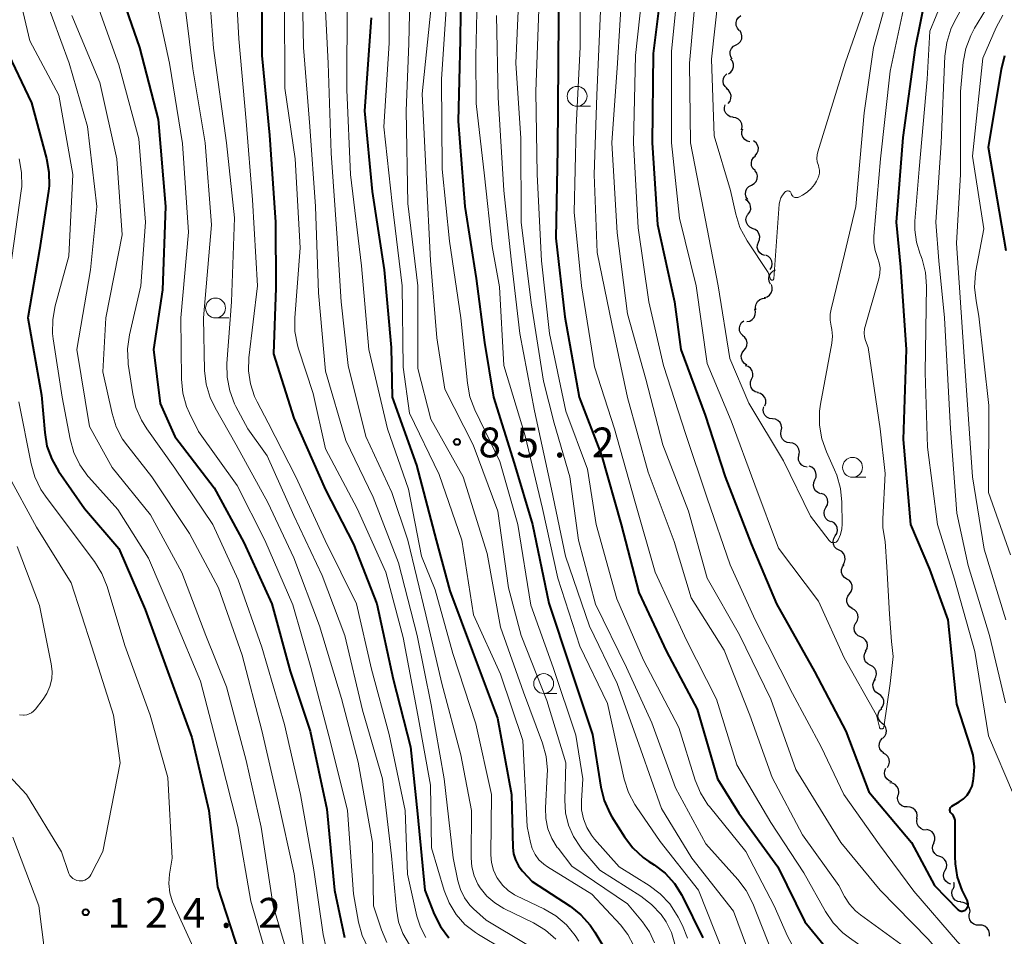
# Model space of a CAD drawing. Units: metres. Extents: x -78000 to -75999, y 30000 to 31500.
# Drawn here: x -76427 to -76304, y 30403 to 30518 of the extents above; entities that cross this region are included whole.
import ezdxf

# ---------------------------------------------------------------- set-up
doc = ezdxf.new("R2010")
doc.units = ezdxf.units.M
for name, color, linetype, lineweight in [('510200_細流', 7, 'Continuous', 30), ('633100_広葉樹林', 7, 'Continuous', 13), ('710100_等高線(計曲線)', 7, 'Continuous', 40), ('710200_等高線(主曲線)', 7, 'Continuous', 13), ('731200_図化機測定による標高点', 7, 'Continuous', 40)]:
    doc.layers.add(name, color=color, linetype=linetype, lineweight=lineweight)
doc.styles.add('Style-WORKING', font='MS Gothic.ttf')

msp = doc.modelspace()

# ---------------------------------------------------------------- linework, layer by layer
at = {"layer": '510200_細流', "linetype": 'Continuous', "lineweight": 30, "flags": 128}
for points in [[(-76336.97, 30517.14), (-76337.2, 30517.42), (-76337.34, 30517.76), (-76337.36, 30518.13), (-76337.26, 30518.48), (-76337.05, 30518.78), (-76336.76, 30519)], [(-76337.37, 30515.31), (-76337.05, 30515.49), (-76336.8, 30515.76), (-76336.65, 30516.09), (-76336.62, 30516.46), (-76336.7, 30516.82), (-76336.9, 30517.13)], [(-76337.85, 30513.5), (-76338.04, 30513.81), (-76338.12, 30514.17), (-76338.09, 30514.53), (-76337.94, 30514.87), (-76337.69, 30515.14), (-76337.37, 30515.31)], [(-76338.3, 30511.68), (-76338.01, 30511.9), (-76337.79, 30512.19), (-76337.69, 30512.54), (-76337.7, 30512.91), (-76337.83, 30513.26), (-76338.06, 30513.54)], [(-76338.48, 30509.82), (-76338.75, 30510.06), (-76338.93, 30510.38), (-76339, 30510.75), (-76338.95, 30511.11), (-76338.78, 30511.44), (-76338.52, 30511.69)], [(-76338.35, 30507.95), (-76338.12, 30508.24), (-76338, 30508.58), (-76337.99, 30508.95), (-76338.1, 30509.3), (-76338.32, 30509.6), (-76338.62, 30509.81)], [(-76337.74, 30506.21), (-76338.1, 30506.28), (-76338.41, 30506.46), (-76338.66, 30506.73), (-76338.8, 30507.07), (-76338.83, 30507.44), (-76338.73, 30507.79)], [(-76336.68, 30504.65), (-76336.61, 30505.01), (-76336.65, 30505.38), (-76336.81, 30505.71), (-76337.07, 30505.97), (-76337.4, 30506.14), (-76337.76, 30506.19)], [(-76335.61, 30503.12), (-76335.97, 30503.21), (-76336.27, 30503.41), (-76336.5, 30503.71), (-76336.62, 30504.05), (-76336.62, 30504.42), (-76336.5, 30504.77)], [(-76334.97, 30501.37), (-76334.73, 30501.65), (-76334.59, 30501.99), (-76334.56, 30502.35), (-76334.65, 30502.71), (-76334.85, 30503.01), (-76335.15, 30503.24)], [(-76334.98, 30499.5), (-76335.24, 30499.76), (-76335.4, 30500.1), (-76335.44, 30500.46), (-76335.36, 30500.82), (-76335.18, 30501.14), (-76334.9, 30501.38)], [(-76335.42, 30497.68), (-76335.09, 30497.86), (-76334.84, 30498.13), (-76334.69, 30498.46), (-76334.66, 30498.83), (-76334.74, 30499.18), (-76334.94, 30499.49)], [(-76335.89, 30495.87), (-76336.09, 30496.18), (-76336.17, 30496.54), (-76336.14, 30496.9), (-76335.99, 30497.24), (-76335.74, 30497.51), (-76335.42, 30497.68)], [(-76335.86, 30494.01), (-76335.64, 30494.31), (-76335.52, 30494.66), (-76335.53, 30495.03), (-76335.65, 30495.37), (-76335.87, 30495.66), (-76336.18, 30495.86)], [(-76335.3, 30492.22), (-76335.63, 30492.38), (-76335.9, 30492.64), (-76336.06, 30492.97), (-76336.12, 30493.33), (-76336.05, 30493.69), (-76335.87, 30494.01)], [(-76334.54, 30490.51), (-76334.4, 30490.85), (-76334.38, 30491.22), (-76334.48, 30491.57), (-76334.68, 30491.88), (-76334.98, 30492.1), (-76335.33, 30492.22)], [(-76333.75, 30488.81), (-76334.1, 30488.93), (-76334.39, 30489.15), (-76334.6, 30489.45), (-76334.7, 30489.81), (-76334.68, 30490.17), (-76334.54, 30490.51)], [(-76333.06, 30487.07), (-76332.88, 30487.4), (-76332.81, 30487.76), (-76332.87, 30488.12), (-76333.04, 30488.45), (-76333.3, 30488.7), (-76333.63, 30488.86)], [(-76333.02, 30485.23), (-76333.19, 30485.56), (-76333.24, 30485.92), (-76333.18, 30486.28), (-76333, 30486.6), (-76332.73, 30486.85), (-76332.39, 30487)], [(-76333.82, 30483.54), (-76333.46, 30483.63), (-76333.15, 30483.83), (-76332.93, 30484.12), (-76332.8, 30484.47), (-76332.8, 30484.83), (-76332.91, 30485.18)], [(-76334.86, 30481.99), (-76334.91, 30482.35), (-76334.84, 30482.72), (-76334.66, 30483.03), (-76334.39, 30483.28), (-76334.05, 30483.42), (-76333.68, 30483.45)], [(-76335.99, 30480.5), (-76335.63, 30480.58), (-76335.32, 30480.76), (-76335.08, 30481.04), (-76334.94, 30481.38), (-76334.92, 30481.75), (-76335.02, 30482.1)], [(-76336.53, 30478.74), (-76336.77, 30479.01), (-76336.92, 30479.35), (-76336.95, 30479.71), (-76336.86, 30480.07), (-76336.67, 30480.38), (-76336.38, 30480.61)], [(-76336.39, 30476.87), (-76336.14, 30477.15), (-76336, 30477.48), (-76335.97, 30477.85), (-76336.07, 30478.21), (-76336.27, 30478.51), (-76336.56, 30478.74)], [(-76336, 30475.04), (-76336.32, 30475.22), (-76336.55, 30475.51), (-76336.69, 30475.85), (-76336.71, 30476.22), (-76336.61, 30476.57), (-76336.4, 30476.87)], [(-76335.4, 30473.26), (-76335.27, 30473.6), (-76335.25, 30473.97), (-76335.35, 30474.32), (-76335.56, 30474.63), (-76335.85, 30474.85), (-76336.2, 30474.96)], [(-76334.6, 30471.57), (-76334.95, 30471.68), (-76335.24, 30471.9), (-76335.45, 30472.2), (-76335.55, 30472.55), (-76335.54, 30472.92), (-76335.4, 30473.26)], [(-76333.73, 30469.91), (-76333.62, 30470.26), (-76333.63, 30470.63), (-76333.76, 30470.97), (-76333.99, 30471.26), (-76334.3, 30471.45), (-76334.66, 30471.54)], [(-76332.79, 30468.29), (-76333.15, 30468.33), (-76333.48, 30468.49), (-76333.74, 30468.75), (-76333.91, 30469.08), (-76333.96, 30469.44), (-76333.89, 30469.8)], [(-76331.68, 30466.77), (-76331.61, 30467.13), (-76331.67, 30467.5), (-76331.83, 30467.83), (-76332.09, 30468.08), (-76332.42, 30468.24), (-76332.79, 30468.29)], [(-76330.58, 30465.26), (-76330.94, 30465.3), (-76331.27, 30465.46), (-76331.53, 30465.72), (-76331.7, 30466.05), (-76331.75, 30466.41), (-76331.68, 30466.77)], [(-76329.47, 30463.74), (-76329.4, 30464.1), (-76329.46, 30464.47), (-76329.62, 30464.8), (-76329.88, 30465.05), (-76330.21, 30465.21), (-76330.58, 30465.26)], [(-76328.42, 30462.19), (-76328.78, 30462.26), (-76329.1, 30462.44), (-76329.34, 30462.72), (-76329.49, 30463.06), (-76329.51, 30463.42), (-76329.42, 30463.78)], [(-76327.45, 30460.59), (-76327.3, 30460.92), (-76327.27, 30461.29), (-76327.35, 30461.65), (-76327.55, 30461.96), (-76327.83, 30462.19), (-76328.18, 30462.32)], [(-76326.73, 30458.86), (-76327.07, 30458.99), (-76327.36, 30459.22), (-76327.55, 30459.53), (-76327.64, 30459.89), (-76327.6, 30460.26), (-76327.45, 30460.59)], [(-76326.05, 30457.11), (-76325.87, 30457.44), (-76325.81, 30457.8), (-76325.87, 30458.16), (-76326.04, 30458.49), (-76326.3, 30458.74), (-76326.64, 30458.9)], [(-76325.46, 30455.33), (-76325.8, 30455.49), (-76326.06, 30455.74), (-76326.23, 30456.07), (-76326.29, 30456.43), (-76326.23, 30456.79), (-76326.05, 30457.11)], [(-76324.88, 30453.55), (-76324.69, 30453.86), (-76324.6, 30454.22), (-76324.64, 30454.59), (-76324.79, 30454.92), (-76325.04, 30455.19), (-76325.37, 30455.36)], [(-76324.39, 30451.74), (-76324.72, 30451.91), (-76324.97, 30452.18), (-76325.12, 30452.52), (-76325.15, 30452.88), (-76325.07, 30453.24), (-76324.88, 30453.55)], [(-76323.91, 30449.93), (-76323.71, 30450.24), (-76323.63, 30450.6), (-76323.67, 30450.97), (-76323.82, 30451.3), (-76324.07, 30451.57), (-76324.39, 30451.74)], [(-76323.42, 30448.12), (-76323.73, 30448.32), (-76323.96, 30448.61), (-76324.08, 30448.95), (-76324.09, 30449.32), (-76323.97, 30449.67), (-76323.76, 30449.96)], [(-76323.08, 30446.27), (-76322.87, 30446.57), (-76322.75, 30446.92), (-76322.76, 30447.29), (-76322.88, 30447.63), (-76323.11, 30447.92), (-76323.42, 30448.12)], [(-76322.75, 30444.43), (-76323.06, 30444.63), (-76323.29, 30444.92), (-76323.41, 30445.26), (-76323.41, 30445.63), (-76323.3, 30445.98), (-76323.08, 30446.27)], [(-76322.27, 30442.62), (-76322.09, 30442.94), (-76322.01, 30443.29), (-76322.06, 30443.66), (-76322.22, 30443.99), (-76322.47, 30444.25), (-76322.8, 30444.42)], [(-76321.67, 30440.84), (-76322, 30440.99), (-76322.27, 30441.24), (-76322.45, 30441.57), (-76322.51, 30441.93), (-76322.45, 30442.29), (-76322.28, 30442.62)], [(-76321.06, 30439.07), (-76320.89, 30439.39), (-76320.83, 30439.76), (-76320.89, 30440.12), (-76321.07, 30440.44), (-76321.33, 30440.69), (-76321.67, 30440.84)], [(-76320.48, 30437.29), (-76320.8, 30437.46), (-76321.06, 30437.72), (-76321.21, 30438.05), (-76321.26, 30438.42), (-76321.18, 30438.78), (-76320.99, 30439.09)], [(-76319.96, 30435.49), (-76319.77, 30435.8), (-76319.7, 30436.16), (-76319.74, 30436.52), (-76319.9, 30436.86), (-76320.15, 30437.12), (-76320.48, 30437.29)], [(-76319.45, 30433.68), (-76319.77, 30433.88), (-76320, 30434.16), (-76320.13, 30434.5), (-76320.14, 30434.87), (-76320.03, 30435.22), (-76319.82, 30435.52)], [(-76319.09, 30431.84), (-76318.88, 30432.14), (-76318.77, 30432.49), (-76318.78, 30432.86), (-76318.91, 30433.2), (-76319.14, 30433.49), (-76319.45, 30433.68)], [(-76318.97, 30429.97), (-76319.25, 30430.21), (-76319.43, 30430.53), (-76319.51, 30430.89), (-76319.46, 30431.26), (-76319.3, 30431.59), (-76319.04, 30431.85)], [(-76318.9, 30428.1), (-76318.64, 30428.36), (-76318.48, 30428.69), (-76318.44, 30429.06), (-76318.51, 30429.42), (-76318.69, 30429.73), (-76318.97, 30429.97)], [(-76318.76, 30426.23), (-76319.05, 30426.45), (-76319.26, 30426.76), (-76319.35, 30427.11), (-76319.33, 30427.48), (-76319.19, 30427.82), (-76318.95, 30428.1)], [(-76318.33, 30424.41), (-76318.14, 30424.73), (-76318.06, 30425.09), (-76318.11, 30425.45), (-76318.26, 30425.78), (-76318.52, 30426.05), (-76318.85, 30426.21)], [(-76317.76, 30422.63), (-76318.11, 30422.75), (-76318.39, 30422.98), (-76318.59, 30423.29), (-76318.68, 30423.65), (-76318.65, 30424.01), (-76318.51, 30424.35)], [(-76316.94, 30420.95), (-76316.87, 30421.31), (-76316.92, 30421.67), (-76317.08, 30422), (-76317.34, 30422.26), (-76317.67, 30422.43), (-76318.03, 30422.48)], [(-76315.82, 30419.45), (-76316.19, 30419.47), (-76316.53, 30419.6), (-76316.81, 30419.84), (-76316.99, 30420.16), (-76317.07, 30420.52), (-76317.03, 30420.88)], [(-76314.61, 30418.02), (-76314.57, 30418.38), (-76314.64, 30418.74), (-76314.83, 30419.06), (-76315.11, 30419.29), (-76315.45, 30419.43), (-76315.82, 30419.45)], [(-76313.44, 30416.55), (-76313.81, 30416.59), (-76314.14, 30416.74), (-76314.41, 30416.99), (-76314.58, 30417.32), (-76314.64, 30417.68), (-76314.57, 30418.04)], [(-76312.48, 30414.95), (-76312.35, 30415.3), (-76312.35, 30415.66), (-76312.47, 30416.01), (-76312.69, 30416.31), (-76312.99, 30416.51), (-76313.35, 30416.61)], [(-76311.75, 30413.22), (-76312.09, 30413.36), (-76312.37, 30413.59), (-76312.56, 30413.91), (-76312.64, 30414.27), (-76312.6, 30414.63), (-76312.45, 30414.96)], [(-76311.06, 30411.48), (-76310.9, 30411.81), (-76310.86, 30412.18), (-76310.94, 30412.54), (-76311.13, 30412.85), (-76311.41, 30413.09), (-76311.75, 30413.22)], [(-76310.36, 30409.74), (-76310.7, 30409.87), (-76310.98, 30410.11), (-76311.17, 30410.42), (-76311.25, 30410.78), (-76311.21, 30411.15), (-76311.06, 30411.48)], [(-76309.1, 30407.5), (-76309.47, 30407.56), (-76309.79, 30407.73), (-76310.04, 30408), (-76310.19, 30408.33), (-76310.23, 30408.69), (-76310.15, 30409.05)], [(-76310.05, 30409.11), (-76309.92, 30409.45), (-76309.91, 30409.82), (-76309.95, 30409.94)], [(-76307.98, 30406), (-76307.93, 30406.36), (-76307.99, 30406.72), (-76308.18, 30407.04), (-76308.45, 30407.29), (-76308.79, 30407.43), (-76309.15, 30407.46)], [(-76306.76, 30404.58), (-76307.13, 30404.58), (-76307.47, 30404.7), (-76307.76, 30404.93), (-76307.96, 30405.24), (-76308.05, 30405.6), (-76308.02, 30405.96)], [(-76305.5, 30403.19), (-76305.47, 30403.55), (-76305.56, 30403.91), (-76305.76, 30404.22), (-76306.05, 30404.45), (-76306.39, 30404.57), (-76306.76, 30404.58)]]:
    msp.add_lwpolyline(points, dxfattribs=at)
at = {"layer": '633100_広葉樹林', "linetype": 'Continuous', "lineweight": 13}
for p, q in [((-76357.36, 30507.6), (-76355.69, 30507.6)), ((-76402.84, 30480.96), (-76401.17, 30480.96)), ((-76322.71, 30460.92), (-76321.04, 30460.92)), ((-76361.56, 30433.72), (-76359.89, 30433.72))]:
    msp.add_line(p, q, dxfattribs=at)
for centre in [(-76357.36, 30508.85), (-76402.84, 30482.21), (-76322.71, 30462.17), (-76361.56, 30434.97)]:
    msp.add_circle(centre, 1.25, dxfattribs=at)
at = {"layer": '710100_等高線(計曲線)', "linetype": 'Continuous', "lineweight": 40, "flags": 128}
for points, elevation in [([(-76380.64, 30613.36), (-76379.57, 30603), (-76377.82, 30594.18), (-76375, 30585.66), (-76373, 30576.88), (-76370.55, 30567.45), (-76369.71, 30558.29), (-76366.83, 30551), (-76364.01, 30541.99), (-76361.17, 30533), (-76359.65, 30524.35), (-76359.76, 30513), (-76359.81, 30502.19), (-76360.05, 30491), (-76358.9, 30481.1), (-76357.11, 30471), (-76354.29, 30463.71), (-76351.81, 30455)], 70), ([(-76436.93, 30611.07), (-76434.77, 30603), (-76432.04, 30593.96), (-76429.8, 30585), (-76428.02, 30575.98), (-76425.75, 30567), (-76423.21, 30558.79), (-76421.34, 30549), (-76418.68, 30541.32), (-76416.99, 30533), (-76415.12, 30522.88), (-76412.4, 30515), (-76410.07, 30505.93), (-76409.14, 30495), (-76409.49, 30484.51)], 110), ([(-76421.26, 30610.74), (-76418.89, 30603), (-76416.67, 30593.33), (-76415.33, 30583), (-76413.46, 30574.54), (-76410.79, 30567), (-76407.63, 30558.37), (-76405, 30549.11), (-76402.09, 30541.91), (-76399.25, 30533), (-76397.07, 30524.93), (-76397, 30513.97), (-76396.04, 30503.96), (-76395.28, 30493), (-76395.25, 30484.75), (-76395.53, 30476.47), (-76393, 30468.35)], 100), ([(-76371.96, 30526.04), (-76372.05, 30515.95), (-76372.3, 30505.7), (-76371.47, 30495), (-76370.06, 30485.94), (-76369, 30477.86), (-76367.88, 30471), (-76365.29, 30462.71), (-76362.96, 30455), (-76360.93, 30445.07), (-76358.21, 30437), (-76355.44, 30428.56), (-76354.39, 30421.96), (-76353.96, 30420.27), (-76353.25, 30418.67), (-76352.97, 30418.21), (-76351.38, 30415.68), (-76350.33, 30414.29), (-76349.05, 30413.11), (-76348.33, 30412.6)], 80), ([(-76346.68, 30523), (-76347.78, 30514.22), (-76347.91, 30503), (-76347.26, 30492.74), (-76345.11, 30483), (-76344.33, 30477), (-76341.25, 30468.75), (-76338.74, 30461), (-76335.45, 30452.55), (-76332.29, 30445), (-76327.5, 30436.5), (-76323.54, 30429), (-76320.65, 30421.35), (-76315.31, 30415), (-76312.42, 30409.58), (-76309.48, 30406.57), (-76309.39, 30406.49), (-76309.28, 30406.42), (-76309.16, 30406.38), (-76309.04, 30406.36), (-76308.91, 30406.35), (-76308.79, 30406.37), (-76308.67, 30406.42), (-76308.56, 30406.48), (-76308.48, 30406.54), (-76308.37, 30406.66), (-76308.28, 30406.79), (-76308.22, 30406.94), (-76308.18, 30407.1), (-76308.17, 30407.27), (-76308.19, 30407.43), (-76308.24, 30407.58), (-76308.26, 30407.63), (-76308.9, 30409)], 60), ([(-76315.92, 30477), (-76316.63, 30487.37), (-76317.17, 30493), (-76316.35, 30503.65), (-76314.78, 30515), (-76313.53, 30521.22)], 60), ([(-76383.27, 30518.73), (-76384.12, 30507), (-76383.14, 30496.86), (-76381.64, 30487), (-76380.74, 30477.26), (-76380.63, 30471), (-76377.57, 30462.43), (-76375.07, 30453), (-76373.38, 30446.62), (-76370.52, 30439), (-76367.36, 30430.64), (-76365.63, 30421), (-76365.43, 30414.36), (-76365.34, 30413.56), (-76365.11, 30412.79), (-76364.75, 30412.06), (-76364.26, 30411.42), (-76364.19, 30411.34), (-76363, 30410.06), (-76358.24, 30406.96), (-76356.87, 30405.89), (-76355.71, 30404.59), (-76355.11, 30403.71), (-76353.4, 30400.84)], 90), ([(-76429.3, 30515), (-76425.98, 30508.02), (-76424.09, 30501.04), (-76423.79, 30499.32), (-76423.78, 30497.58), (-76423.86, 30496.91), (-76425, 30489.55), (-76426.47, 30481), (-76424.73, 30471.27), (-76424.33, 30466.55), (-76424.04, 30464.84), (-76423.45, 30463.2), (-76422.59, 30461.69), (-76419.33, 30457), (-76415, 30451.98), (-76411.69, 30444.31), (-76409, 30436.92), (-76405.83, 30428.17), (-76403.69, 30419), (-76402.6, 30409.4), (-76399.87, 30401)], 120), ([(-76303.38, 30489.39), (-76305.61, 30502.39), (-76303.98, 30512.28), (-76303.55, 30513.97)], 70), ([(-76409.49, 30484.51), (-76410.63, 30477), (-76409.79, 30470.21), (-76407.96, 30466.04), (-76403, 30459.6), (-76399.26, 30452.74), (-76395.77, 30445), (-76393.45, 30436.55), (-76390.94, 30429), (-76388.84, 30419.16), (-76387.89, 30409), (-76386.61, 30403.05)], 110), ([(-76308.9, 30409), (-76309.49, 30410.61), (-76309.78, 30412.31), (-76309.82, 30413.21), (-76309.8, 30417.49), (-76309.82, 30417.78), (-76309.9, 30418.06), (-76310.02, 30418.33), (-76310.18, 30418.56), (-76310.31, 30418.69), (-76310.37, 30418.77), (-76310.42, 30418.85), (-76310.45, 30418.94), (-76310.47, 30419.03), (-76310.47, 30419.12), (-76310.45, 30419.22), (-76310.42, 30419.31), (-76310.38, 30419.39), (-76310.32, 30419.46), (-76310.25, 30419.52), (-76310.21, 30419.55), (-76309.3, 30420.09), (-76308.77, 30420.48), (-76308.31, 30420.95), (-76307.95, 30421.49), (-76307.68, 30422.08), (-76307.52, 30422.75), (-76307.48, 30423), (-76307.39, 30424.48), (-76307.55, 30425.95), (-76307.81, 30426.92), (-76309.6, 30432.4), (-76310.69, 30443), (-76313, 30449.35), (-76315.36, 30455), (-76316.31, 30465.69), (-76315.92, 30477)], 60), ([(-76393, 30468.35), (-76389, 30459.35), (-76385.47, 30452.53), (-76382.57, 30445), (-76380.48, 30435.52), (-76378.33, 30427), (-76377.42, 30418.58), (-76376.52, 30409), (-76375.32, 30405.96), (-76374.55, 30404.4), (-76373.51, 30403)], 100), ([(-76351.81, 30455), (-76349.59, 30446.41), (-76346.13, 30439), (-76342.25, 30431.75), (-76339.68, 30423), (-76337, 30418.65), (-76332.1, 30411.9), (-76328.71, 30405), (-76325.22, 30400.78), (-76319, 30396.33), (-76312.84, 30391.16), (-76307, 30385.02), (-76300.1, 30379.9)], 70), ([(-76348.33, 30412.6), (-76347.67, 30412.18), (-76346.29, 30411.11), (-76345.12, 30409.82), (-76344.19, 30408.35), (-76344.1, 30408.17), (-76341.56, 30403)], 80)]:
    msp.add_lwpolyline(points, dxfattribs=dict(at, elevation=elevation))
at = {"layer": '710200_等高線(主曲線)', "linetype": 'Continuous', "lineweight": 13, "flags": 128}
for points, elevation in [([(-76372.05, 30617), (-76370.07, 30607.93), (-76369.86, 30601), (-76367.59, 30592.41), (-76365, 30583.12), (-76363.38, 30573), (-76361.47, 30564.53), (-76359, 30557.65), (-76355.84, 30552.95), (-76355, 30551.43), (-76354.44, 30549.78), (-76354.33, 30549.3), (-76352.75, 30541.25), (-76351.33, 30532.67), (-76349.44, 30525.22), (-76349.16, 30523.5), (-76349.19, 30521.71), (-76350.01, 30513.99), (-76350.28, 30503), (-76349.69, 30492.31), (-76348.33, 30483), (-76346.49, 30475), (-76343.7, 30466.3)], 62), ([(-76419.34, 30616.66), (-76417.31, 30606.69), (-76414.96, 30599), (-76412.62, 30591), (-76411.21, 30580.79), (-76409.23, 30571), (-76406.67, 30563.33), (-76404.2, 30555), (-76400.98, 30547.02), (-76397.91, 30539), (-76395.51, 30530.49), (-76394.17, 30521), (-76394.12, 30509.88), (-76392.83, 30501)], 98), ([(-76404.54, 30613.46), (-76401.81, 30603), (-76399.32, 30594.68), (-76397.13, 30585), (-76396.25, 30575.75), (-76393.69, 30566.31), (-76391, 30558.2), (-76388.07, 30549.93), (-76385.15, 30541), (-76382.85, 30533.15), (-76381, 30524.03), (-76381, 30515.54), (-76381.67, 30505), (-76380.63, 30495.37), (-76379.38, 30485), (-76379.23, 30474.77), (-76378.46, 30469), (-76374.71, 30461.29), (-76371.84, 30453), (-76370.37, 30443.63)], 88), ([(-76424.35, 30613), (-76422.33, 30603.67), (-76420, 30595), (-76418.89, 30585.11), (-76416.63, 30577), (-76413.86, 30568.14), (-76411, 30559.59), (-76408.25, 30551.75), (-76405.33, 30543), (-76403.02, 30534.98), (-76400.5, 30527), (-76399.91, 30516.09), (-76399, 30505.72), (-76398.18, 30495.82), (-76397.58, 30485)], 102), ([(-76373.04, 30612.96), (-76372.03, 30607), (-76371.97, 30600.03), (-76369.38, 30591), (-76367.38, 30582.62), (-76366.37, 30573.63), (-76363.59, 30565), (-76360.97, 30557.03), (-76357.09, 30549), (-76355.43, 30540.57), (-76354.23, 30533), (-76352.1, 30526.22), (-76351.73, 30524.52), (-76351.67, 30522.6), (-76352.27, 30513), (-76353, 30503), (-76352.32, 30491.68), (-76351, 30481.5), (-76348.72, 30473.28), (-76346.58, 30465), (-76343.35, 30456.65), (-76341, 30448.25)], 64), ([(-76401, 30609.7), (-76398.38, 30601.62), (-76396.04, 30593), (-76394.68, 30585), (-76392.81, 30575.19), (-76391, 30566.6), (-76388.25, 30557.75), (-76385, 30549.51), (-76382.4, 30541), (-76380.15, 30531.85), (-76378.36, 30523), (-76378.53, 30515.47), (-76378.86, 30507), (-76378.64, 30495.36), (-76377.41, 30485), (-76377.41, 30474.59), (-76375.75, 30468.25), (-76371.69, 30461)], 86), ([(-76392, 30526), (-76391.78, 30515), (-76390.97, 30505.03), (-76390.28, 30495), (-76389.89, 30484.11), (-76389, 30474.29), (-76386.46, 30465.54), (-76383, 30458.44), (-76379.84, 30450.16), (-76377.46, 30441), (-76375.72, 30432.28), (-76374.1, 30423), (-76372.96, 30413.04), (-76372.36, 30410.14), (-76372.04, 30409.05), (-76371.53, 30408.03), (-76370.85, 30407.11), (-76370.37, 30406.63), (-76368.8, 30405.2), (-76363.68, 30402.17), (-76362.44, 30401.29)], 96), ([(-76403.87, 30525), (-76403.08, 30514.92), (-76401.44, 30503), (-76400.45, 30493.55), (-76400.85, 30483), (-76401.41, 30475.24), (-76401.39, 30473.5), (-76401.06, 30471.78), (-76400.44, 30470.16), (-76400.28, 30469.84), (-76398.78, 30467), (-76396.36, 30463.64), (-76393, 30456.1), (-76389.42, 30448.58), (-76386.59, 30441), (-76384.37, 30431.63), (-76381.84, 30423), (-76380.71, 30413.29), (-76380.09, 30406.59), (-76379.81, 30405.02), (-76379.26, 30403.53), (-76378.43, 30402.12)], 104), ([(-76369.84, 30525), (-76370.1, 30513.9), (-76370.05, 30507.95), (-76369, 30498.84), (-76368.05, 30489.95), (-76367.12, 30484.88), (-76366.59, 30475), (-76363.88, 30466.12), (-76361.69, 30457), (-76359.78, 30448.22), (-76357, 30439.67), (-76353.55, 30432.45), (-76351.42, 30422.95), (-76350.89, 30421.29), (-76350.08, 30419.75), (-76349.93, 30419.53), (-76346.91, 30415.09), (-76342.09, 30409), (-76338.95, 30401.05)], 78), ([(-76356.95, 30525), (-76356.98, 30515.02), (-76357.48, 30505), (-76357.71, 30494.29), (-76356.81, 30485), (-76355.17, 30474.83), (-76352.65, 30467), (-76350.1, 30457.9), (-76347.53, 30449), (-76343.58, 30440.42), (-76339.82, 30433), (-76337.26, 30424.74), (-76333, 30417.51), (-76328.82, 30411.18), (-76326.12, 30406.31), (-76325.15, 30404.87), (-76323.94, 30403.62), (-76323.1, 30402.97), (-76318.35, 30399.65), (-76312.94, 30395), (-76307.23, 30388.77), (-76301, 30383.35)], 68), ([(-76339.18, 30525), (-76340.47, 30513.53), (-76340.13, 30503.87), (-76338.06, 30497), (-76337.4, 30494.03), (-76336.87, 30492.36), (-76335.98, 30490.68), (-76333.33, 30486.67), (-76333.01, 30485.83), (-76333, 30485.8), (-76332.98, 30485.77), (-76332.95, 30485.75), (-76332.92, 30485.73), (-76332.89, 30485.72), (-76332.86, 30485.71), (-76332.82, 30485.71), (-76332.79, 30485.71), (-76332.75, 30485.72), (-76332.72, 30485.73), (-76332.69, 30485.75), (-76332.67, 30485.78), (-76332.65, 30485.81), (-76332.64, 30485.84), (-76332.63, 30485.87), (-76332.63, 30485.89), (-76331.92, 30495.27), (-76331.85, 30495.67), (-76331.72, 30496.07), (-76331.51, 30496.43), (-76331.23, 30496.77), (-76331.19, 30496.81), (-76331.13, 30496.86), (-76331.06, 30496.9), (-76330.98, 30496.93), (-76330.9, 30496.94), (-76330.82, 30496.94), (-76330.74, 30496.93), (-76330.66, 30496.9), (-76330.59, 30496.86), (-76330.53, 30496.81), (-76330.48, 30496.75), (-76330.44, 30496.68), (-76330.41, 30496.59), (-76330.37, 30496.48), (-76330.31, 30496.38), (-76330.24, 30496.29), (-76330.16, 30496.22)], 54), ([(-76324.96, 30461.88), (-76325.99, 30464.13), (-76326.57, 30465.77), (-76326.87, 30467.49), (-76326.86, 30469.23), (-76326.73, 30470.11), (-76325.32, 30477.81), (-76325.23, 30478.67), (-76325.3, 30479.53), (-76325.39, 30479.94), (-76325.52, 30480.69), (-76325.51, 30481.46), (-76325.41, 30482.06), (-76323.73, 30489), (-76322.29, 30495), (-76321.24, 30506.76), (-76320.07, 30515), (-76317.47, 30524.37)], 56), ([(-76427.86, 30523), (-76426.18, 30515.82), (-76422.57, 30509), (-76420.78, 30499), (-76421.28, 30488.72), (-76423, 30482.48), (-76423.32, 30480.77), (-76423.33, 30479.02), (-76423.25, 30478.33), (-76422.15, 30471), (-76421.14, 30465.73), (-76420.67, 30464.06), (-76419.91, 30462.49), (-76418.89, 30461.07), (-76418.76, 30460.93), (-76415.13, 30456.87), (-76411.26, 30450.74), (-76407.94, 30443), (-76404.71, 30435.29), (-76402.26, 30425.74), (-76400.05, 30417), (-76398.39, 30407.61), (-76395.94, 30399)], 118), ([(-76407, 30522.88), (-76405.68, 30512.32), (-76404.15, 30503), (-76403.34, 30492.66), (-76404.37, 30481), (-76404.21, 30474.37), (-76404.01, 30472.64), (-76403.52, 30470.97), (-76402.9, 30469.67), (-76400.24, 30465), (-76396.27, 30457.73), (-76393, 30450.77), (-76389.78, 30442.22), (-76387, 30433.09), (-76384.9, 30425.1), (-76383.1, 30415), (-76382.97, 30407.03), (-76381.98, 30403.98), (-76381.31, 30402.39)], 106), ([(-76389.18, 30523), (-76388.67, 30513), (-76388.29, 30501.71), (-76387.55, 30491), (-76387.02, 30482.98), (-76386.16, 30475), (-76383.93, 30466.07), (-76380.66, 30459), (-76378.64, 30453), (-76376.38, 30443.62), (-76374.37, 30435), (-76371.99, 30426.01), (-76370.64, 30419), (-76370.69, 30413.06), (-76370.6, 30411.91), (-76370.31, 30410.79), (-76369.83, 30409.74), (-76369.56, 30409.29), (-76368.72, 30408.25), (-76367.71, 30407.38), (-76366.56, 30406.69), (-76362.83, 30404.87), (-76361.34, 30403.97), (-76360.02, 30402.82)], 94), ([(-76364.6, 30523.4), (-76365.06, 30513), (-76364.43, 30503.57), (-76364.38, 30493), (-76363.15, 30482.85), (-76361.6, 30473), (-76360.26, 30467.74), (-76358.29, 30461), (-76357.19, 30453), (-76355.03, 30444.97), (-76351.14, 30437), (-76347.97, 30430.03), (-76345, 30421.86), (-76341.17, 30414.83), (-76337.14, 30410.34), (-76336.09, 30408.95), (-76335.27, 30407.32), (-76332.84, 30401.16)], 74), ([(-76344.61, 30523.39), (-76345.5, 30514.5), (-76345.48, 30503), (-76344.48, 30493.52), (-76342.4, 30485), (-76341, 30475.25), (-76337.99, 30468.01), (-76335, 30459.99), (-76332.01, 30451.99), (-76327, 30445.36), (-76323.78, 30438.22), (-76319.68, 30431), (-76319.34, 30429.49), (-76319.32, 30429.44), (-76319.3, 30429.4), (-76319.27, 30429.36), (-76319.23, 30429.33), (-76319.19, 30429.3), (-76319.14, 30429.28), (-76319.1, 30429.27), (-76319.05, 30429.27), (-76319, 30429.27), (-76318.95, 30429.29), (-76318.9, 30429.31), (-76318.86, 30429.34), (-76318.83, 30429.38), (-76318.8, 30429.42), (-76318.78, 30429.47), (-76318.77, 30429.51), (-76317.96, 30435), (-76317.62, 30438.38)], 58), ([(-76342.25, 30523.75), (-76343.24, 30513), (-76343.11, 30503), (-76341.45, 30494.55), (-76339.62, 30485), (-76338.14, 30475.86), (-76335.77, 30470.23), (-76331.39, 30463), (-76327.98, 30456.02), (-76325.64, 30452.96), (-76325.56, 30452.87), (-76325.47, 30452.8), (-76325.36, 30452.74), (-76325.25, 30452.71), (-76325.13, 30452.69), (-76325.02, 30452.7), (-76324.9, 30452.72), (-76324.79, 30452.77), (-76324.7, 30452.83), (-76324.61, 30452.91), (-76324.54, 30453), (-76324.51, 30453.05), (-76324.23, 30453.72), (-76324.06, 30454.44), (-76324.03, 30455.04), (-76324.05, 30457.79), (-76324.21, 30459.53), (-76324.68, 30461.21), (-76324.96, 30461.88)], 56), ([(-76424.4, 30521.6), (-76421.27, 30513), (-76418.93, 30505.07), (-76417.76, 30495), (-76418.56, 30487), (-76420.27, 30477), (-76418.7, 30467.3), (-76415.85, 30462.15), (-76411, 30456.2), (-76407.07, 30448.93), (-76404.04, 30441), (-76401.44, 30434.56), (-76399, 30425.3), (-76397.09, 30416.91), (-76395.59, 30407), (-76393.17, 30398.83)], 116), ([(-76373.65, 30522.35), (-76374.43, 30511), (-76374.33, 30499.67), (-76373.39, 30490.61), (-76371.99, 30481), (-76371.16, 30472.77), (-76370.84, 30471.06), (-76370.22, 30469.42), (-76367.08, 30462.92), (-76364.83, 30455), (-76363.17, 30444.83), (-76360.38, 30437), (-76357.51, 30428.49), (-76356.63, 30423), (-76356.82, 30420.24), (-76356.79, 30419.09), (-76356.57, 30417.95), (-76356.15, 30416.88), (-76355.55, 30415.89), (-76355.17, 30415.41), (-76352.08, 30411.92), (-76348.3, 30409.58), (-76346.91, 30408.54), (-76345.71, 30407.27), (-76344.76, 30405.81), (-76344.64, 30405.57), (-76344.12, 30404.55), (-76343.48, 30402.93)], 82), ([(-76417.68, 30520.32), (-76415, 30512.79), (-76412.49, 30503.51), (-76411.67, 30493), (-76412.23, 30485), (-76413.65, 30478.83), (-76413.9, 30477.1), (-76413.83, 30475.36), (-76413.81, 30475.14), (-76413.26, 30471.4), (-76412.86, 30469.71), (-76412.17, 30468.11), (-76411.5, 30467.03), (-76407.95, 30462.05), (-76403.18, 30455), (-76399.98, 30448.02), (-76397, 30439.54), (-76394.18, 30429.82), (-76392.14, 30421), (-76390.47, 30411.53), (-76389.31, 30403.41), (-76388.91, 30401.71)], 112), ([(-76410.35, 30521), (-76408.65, 30513), (-76407, 30502.92), (-76406.25, 30491.75), (-76407.2, 30481), (-76407.12, 30473.25), (-76406.95, 30471.51), (-76406.48, 30469.83), (-76406.11, 30468.98), (-76405, 30466.69), (-76400.11, 30459.89), (-76396.64, 30453), (-76393.11, 30444.89), (-76390.87, 30437), (-76388.38, 30427.62), (-76386.25, 30419), (-76385.48, 30408.52), (-76384.85, 30404.96), (-76384.39, 30403.27), (-76383.66, 30401.69)], 108), ([(-76386.3, 30521), (-76386.34, 30509.66), (-76385.85, 30499), (-76384.49, 30487.51), (-76383.56, 30477), (-76381.19, 30467), (-76378.57, 30459.43), (-76376.92, 30451), (-76375.23, 30446.77), (-76373, 30438.75), (-76370.11, 30429.89), (-76368.14, 30421), (-76368.2, 30413.44), (-76368.12, 30412.45), (-76367.87, 30411.49), (-76367.45, 30410.59), (-76367.34, 30410.4), (-76366.75, 30409.61), (-76366.04, 30408.95)], 92), ([(-76375.65, 30521), (-76376.83, 30509.17), (-76376.34, 30499), (-76375.81, 30488.19), (-76375, 30478.48), (-76373.98, 30472.02), (-76370.45, 30465), (-76367.34, 30456.66), (-76365.97, 30447), (-76364.41, 30441), (-76361.17, 30432.83), (-76358.76, 30425), (-76358.9, 30420.3), (-76358.81, 30418.72), (-76358.44, 30417.18), (-76357.81, 30415.72), (-76356.94, 30414.39), (-76356.75, 30414.16), (-76354.5, 30411.5), (-76349.36, 30408.25), (-76347.98, 30407.19), (-76346.8, 30405.91), (-76346.17, 30405.01), (-76345.5, 30403.65), (-76345.08, 30402.21)], 84), ([(-76362.12, 30521), (-76362.54, 30509.46), (-76362.39, 30499), (-76361.84, 30488.16), (-76360.82, 30479), (-76358.76, 30469.24), (-76356.05, 30461.95), (-76354.95, 30455), (-76352.36, 30445.64), (-76349, 30437.93), (-76344.55, 30429.45), (-76342.49, 30422.83), (-76341.83, 30421.22), (-76340.9, 30419.74), (-76340.72, 30419.51), (-76336.15, 30413.85), (-76332.57, 30407), (-76330.9, 30403.19), (-76330.07, 30401.66)], 72), ([(-76330.16, 30496.22), (-76330.06, 30496.16), (-76329.95, 30496.12), (-76329.84, 30496.1), (-76329.72, 30496.1), (-76329.61, 30496.11), (-76329.5, 30496.15), (-76329.47, 30496.17), (-76328.99, 30496.41), (-76328.41, 30496.77), (-76327.9, 30497.23), (-76327.48, 30497.77), (-76327.26, 30498.16), (-76327.08, 30498.51), (-76326.95, 30498.84), (-76326.88, 30499.19), (-76326.87, 30499.54), (-76326.93, 30499.89), (-76327.01, 30500.16), (-76327.14, 30500.59), (-76327.19, 30501.03), (-76327.17, 30501.48), (-76327.08, 30501.86), (-76323.64, 30513), (-76320.78, 30521.22)], 54), ([(-76291.68, 30401.83), (-76292.51, 30403.08), (-76294.01, 30405), (-76297.62, 30412.38), (-76302.46, 30421), (-76305.6, 30428.4), (-76307.33, 30439), (-76309.88, 30448.12), (-76312.04, 30455), (-76313.28, 30464.72), (-76313.56, 30474.11), (-76313.41, 30484.95), (-76313.54, 30486.68), (-76313.97, 30488.37), (-76314.17, 30488.9), (-76314.21, 30489), (-76314.68, 30490.49), (-76314.88, 30492.04), (-76314.86, 30493.16), (-76314.33, 30499.67), (-76313.33, 30511), (-76313, 30517.04), (-76311.39, 30520.92)], 62), ([(-76303.46, 30432.54), (-76305.47, 30441), (-76308.16, 30449.84), (-76309.61, 30456.39), (-76310.38, 30467), (-76311.16, 30481), (-76311.84, 30488.16), (-76312.25, 30493), (-76311.55, 30503), (-76311.1, 30513.89), (-76310.87, 30515.62), (-76310.35, 30517.28), (-76309.92, 30518.19), (-76308.42, 30521)], 64), ([(-76309.14, 30509.47), (-76308.78, 30513.15), (-76308.46, 30514.86), (-76307.85, 30516.5), (-76307.36, 30517.4), (-76305.51, 30520.42)], 66), ([(-76420.91, 30519), (-76417.41, 30510.59), (-76415.24, 30501), (-76414.57, 30491.43), (-76416.65, 30481), (-76417, 30474.2), (-76415.85, 30468.93), (-76415.33, 30467.27), (-76414.53, 30465.72), (-76413.89, 30464.82), (-76410.84, 30461), (-76406.13, 30453.87), (-76402.47, 30447), (-76399.47, 30438.53), (-76397, 30429.05), (-76395, 30420.34), (-76392.94, 30411.06), (-76391.82, 30402.18)], 114), ([(-76367.5, 30519), (-76367.29, 30508.71), (-76366.59, 30497), (-76365.65, 30488.35), (-76364.56, 30479), (-76362.7, 30469.3), (-76360.56, 30459.44), (-76358.82, 30451), (-76355.79, 30442.21), (-76352.31, 30435), (-76349.36, 30426.64), (-76346.74, 30419.26), (-76342.93, 30413), (-76337.67, 30406.33), (-76334.95, 30399)], 76), ([(-76354.41, 30519.59), (-76354.86, 30509), (-76355.2, 30499), (-76354.82, 30489.18), (-76353, 30480.21), (-76351, 30470.96), (-76348.42, 30461.58), (-76345.15, 30452.85), (-76343, 30445.77), (-76338.84, 30439.16), (-76335.62, 30431), (-76332.84, 30423.16), (-76329, 30415.93), (-76324.42, 30409.58), (-76323.71, 30408.19), (-76323.11, 30407.23), (-76322.35, 30406.39), (-76321.73, 30405.87), (-76316.16, 30401.84), (-76311, 30396.45), (-76305.52, 30390.48), (-76299, 30385.41)], 66), ([(-76317.62, 30438.38), (-76317.8, 30440.28), (-76318.07, 30443.7), (-76318.38, 30449.64), (-76318.61, 30452.84), (-76318.88, 30454.57), (-76318.89, 30455.7), (-76318.62, 30461.38), (-76319.24, 30467), (-76320.74, 30477.26), (-76321.06, 30478.13), (-76321.19, 30478.61), (-76321.24, 30479.1), (-76321.19, 30479.59), (-76321.13, 30479.89), (-76319.39, 30485.9), (-76319.26, 30486.57), (-76319.25, 30487.25), (-76319.35, 30487.92), (-76319.57, 30488.56), (-76319.88, 30489.47), (-76320.03, 30490.42), (-76320.03, 30491.27), (-76319.19, 30501), (-76317.98, 30512.02), (-76316.34, 30519.66)], 58), ([(-76304.64, 30517.52), (-76303.8, 30519.05)], 68), ([(-76302.85, 30451.15), (-76305.6, 30459), (-76305.58, 30469.95), (-76306.81, 30481.19), (-76307.18, 30483.1), (-76307.37, 30484.83), (-76307.25, 30486.56), (-76307.19, 30486.91), (-76306.18, 30492.18), (-76307.63, 30501.32), (-76306.34, 30513.66), (-76304.64, 30517.52)], 68), ([(-76303.44, 30443), (-76306.14, 30451.86), (-76307.63, 30461), (-76308.72, 30476.71), (-76309.63, 30490.37), (-76309.13, 30499), (-76309.14, 30509.47)], 66), ([(-76427.54, 30500.98), (-76427.23, 30499.26), (-76427.22, 30497.52), (-76427.28, 30496.97), (-76428.67, 30487)], 122), ([(-76392.83, 30501), (-76392.21, 30489.79), (-76392.88, 30481), (-76392.86, 30479.26), (-76392.54, 30477.55), (-76392.4, 30477.09), (-76390.54, 30471.46), (-76389, 30464.52), (-76385.02, 30456.98), (-76381.41, 30449), (-76379.22, 30440.78), (-76377.39, 30431), (-76375.8, 30422.2), (-76375.67, 30414.33), (-76374.07, 30408.95), (-76373.45, 30407.38), (-76372.57, 30405.94), (-76371.46, 30404.68), (-76370.14, 30403.64), (-76369.76, 30403.4), (-76366.53, 30401.47)], 98), ([(-76397.58, 30485), (-76398.64, 30475.96), (-76398.68, 30474.3), (-76398.44, 30472.66), (-76397.92, 30471.09), (-76397.59, 30470.41), (-76396.21, 30467.79), (-76392.72, 30461), (-76389.03, 30452.97), (-76385.11, 30445), (-76383.23, 30436.77), (-76381, 30428.58), (-76378.98, 30419.02), (-76378.69, 30411), (-76377.5, 30405.73), (-76377.06, 30404.34), (-76376.38, 30403.04)], 102), ([(-76427.58, 30470.42), (-76426.05, 30462.63), (-76425.57, 30460.96), (-76424.8, 30459.39), (-76424.24, 30458.56), (-76421, 30454.23), (-76418.07, 30450.32), (-76417.15, 30448.84), (-76416.49, 30447.2), (-76414.25, 30439.75), (-76411.08, 30431), (-76408.86, 30423.14), (-76408.3, 30413), (-76408.62, 30411), (-76408.7, 30409.83), (-76408.57, 30408.66), (-76408.24, 30407.53), (-76408.09, 30407.16), (-76405.19, 30400.81)], 122), ([(-76343.7, 30466.3), (-76341, 30458.29), (-76338.09, 30449.91), (-76334.97, 30443), (-76330.26, 30433.74), (-76326.67, 30427), (-76323.82, 30421), (-76319.3, 30414.7), (-76315, 30408.84), (-76309.52, 30402.48), (-76304.33, 30397), (-76297.54, 30392.46)], 62), ([(-76429, 30461.37), (-76425.37, 30454.63), (-76421, 30447.63), (-76418.41, 30439.59), (-76415.67, 30431), (-76414.83, 30425), (-76417, 30413.86), (-76418.53, 30410.93), (-76418.67, 30410.71), (-76418.84, 30410.52), (-76419.05, 30410.37), (-76419.27, 30410.25), (-76419.52, 30410.17), (-76419.77, 30410.14), (-76420, 30410.15), (-76420.27, 30410.2), (-76420.53, 30410.31)], 124), ([(-76371.69, 30461), (-76368.67, 30451.33), (-76367, 30442.06), (-76364.09, 30433.91), (-76361.72, 30427.48), (-76361.26, 30425.8), (-76361.1, 30424.07), (-76361.12, 30423.46), (-76361.35, 30419.34), (-76361.31, 30418.02), (-76361.04, 30416.72), (-76360.55, 30415.5), (-76359.85, 30414.37), (-76359.75, 30414.25), (-76358, 30412), (-76351, 30407.28), (-76349.12, 30405.02), (-76348.25, 30403.76), (-76347.61, 30402.36)], 86), ([(-76427.79, 30452.21), (-76425, 30444.79), (-76423.5, 30437.47), (-76423.39, 30436.51), (-76423.45, 30435.55), (-76423.68, 30434.61), (-76424.06, 30433.73), (-76424.53, 30433), (-76425.49, 30431.74), (-76425.72, 30431.5), (-76425.98, 30431.3), (-76426.27, 30431.15), (-76426.58, 30431.05), (-76426.91, 30431), (-76427, 30431), (-76427.5, 30431.04)], 126), ([(-76341, 30448.25), (-76336.91, 30441.09), (-76333, 30433.03), (-76329.83, 30424.17), (-76324.17, 30415), (-76319.23, 30409), (-76313.18, 30402.82), (-76308.18, 30397), (-76304.35, 30393), (-76301.82, 30391.53)], 64), ([(-76370.37, 30443.63), (-76367, 30436.15), (-76364.19, 30427.81), (-76363.65, 30417), (-76363.24, 30415), (-76363.01, 30414.21), (-76362.64, 30413.48), (-76362.16, 30412.82), (-76361.56, 30412.26), (-76361.1, 30411.93), (-76355.51, 30408.49), (-76351.91, 30404.62), (-76350.97, 30403.42), (-76350.26, 30402.08)], 88), ([(-76420.53, 30410.31), (-76420.77, 30410.45), (-76420.97, 30410.64), (-76421.15, 30410.85), (-76421.28, 30411.1), (-76421.33, 30411.22), (-76422.21, 30413.79), (-76426.61, 30421), (-76431.63, 30426.37)], 124), ([(-76428.86, 30375.14), (-76425.66, 30387), (-76423.92, 30398.08), (-76425.05, 30407), (-76428.35, 30415.65)], 122), ([(-76366.04, 30408.95), (-76365.22, 30408.41), (-76364.98, 30408.29), (-76361.53, 30406.65), (-76360.02, 30405.77), (-76358.7, 30404.64), (-76357.59, 30403.3), (-76357.14, 30402.58)], 92)]:
    msp.add_lwpolyline(points, dxfattribs=dict(at, elevation=elevation))
at = {"layer": '731200_図化機測定による標高点', "linetype": 'Continuous', "lineweight": 40}
for centre in [(-76372.47, 30465.37, 85.16), (-76419.17, 30406.2, 124.18)]:
    msp.add_circle(centre, 0.375, dxfattribs=at)

# ---------------------------------------------------------------- texts
at = {"layer": '731200_図化機測定による標高点', "linetype": 'Continuous', "lineweight": 40, "style": 'Style-WORKING'}
for s, p in [('8', (-76369.76, 30463.43, -10)), ('5', (-76365.01, 30463.43, -10)), ('2', (-76355.51, 30463.43, -10)), ('.', (-76360.26, 30463.43, -10)), ('1', (-76416.46, 30404.26, -10)), ('2', (-76411.71, 30404.26, -10)), ('4', (-76406.96, 30404.26, -10)), ('2', (-76397.46, 30404.26, -10)), ('.', (-76402.21, 30404.26, -10))]:
    msp.add_text(s, height=3.75, dxfattribs=at).set_placement(p)

doc.saveas('drawing.dxf')
